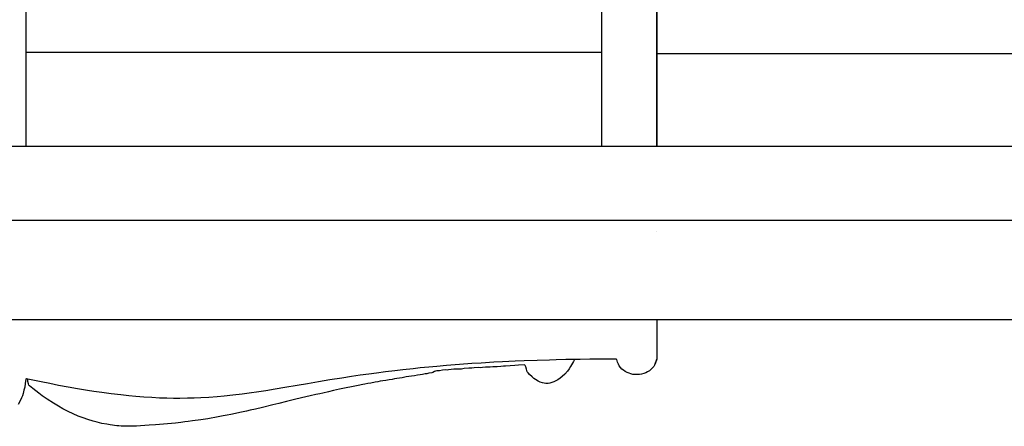
# Model space of a CAD drawing. Units: millimetres. Extents: x -227 to 519, y -124 to 251.
# Drawn here: x -128 to 33, y -122 to -56 of the extents above; entities that cross this region are included whole.
import ezdxf

# ---------------------------------------------------------------- set-up
doc = ezdxf.new("R2010")
doc.units = ezdxf.units.MM
doc.layers.add('Vector Layer 1', color=7, linetype='Continuous', lineweight=30)

msp = doc.modelspace()

# ---------------------------------------------------------------- linework, layer by layer
at = {"layer": 'Vector Layer 1', "color": 18, "lineweight": 30, "true_color": 0x000000}
for p, q in [((-32.74, -60.89), (-126.77, -60.89)), ((-23.76, -61.05), (457.74, -61.05)), ((457.74, -88.34), (-226.62, -88.34)), ((-23.77, -90.1), (-23.77, -90.11)), ((-23.77, -90.11), (-23.77, -90.12))]:
    msp.add_line(p, q, dxfattribs=at)
at = {"layer": 'Vector Layer 1', "color": 18, "lineweight": 30, "true_color": 0x000000, "extrusion": (0, 0, -1)}
for points in [[(23.76, 76.56), (23.76, 0.44), (23.76, 0.44), (23.76, -31.19), (23.76, -31.19), (23.76, -76.29), (23.76, -76.29), (32.74, -76.29), (32.74, -76.29), (126.77, -76.29), (126.77, -76.29), (139.97, -76.29), (139.97, -76.29), (147.19, -76.29), (147.19, -76.29), (147.33, -76.29)], [(23.76, -76.29), (23.76, 76.56), (23.76, 76.56), (-457.74, 76.56), (-457.74, 76.56), (-457.74, -76.29), (-457.74, -76.29), (23.76, -76.29)], [(147.37, -104.53), (147.35, -104.53), (147.35, -104.53), (23.77, -104.53), (23.77, -104.53), (23.77, -106.3), (23.77, -106.3), (23.77, -106.32), (23.77, -106.32), (23.77, -110.99), (23.77, -110.99), (23.77, -111.01)], [(37.22, -111.07), (37.23, -111.1), (37.23, -111.1), (37.37, -111.42), (37.37, -111.42), (37.85, -112.24), (37.85, -112.24), (38.1, -112.6), (38.1, -112.6), (38.38, -112.96), (38.38, -112.96), (38.82, -113.45), (38.82, -113.45), (39.23, -113.85), (39.23, -113.85), (39.55, -114.12), (39.55, -114.12), (39.95, -114.4), (39.95, -114.4), (40.26, -114.58), (40.26, -114.58), (40.58, -114.73), (40.58, -114.73), (40.91, -114.86), (40.91, -114.86), (41.25, -114.94), (41.25, -114.94), (41.54, -114.98), (41.54, -114.98), (41.88, -114.98), (41.88, -114.98), (42.17, -114.95), (42.17, -114.95), (42.45, -114.88), (42.45, -114.88), (42.82, -114.76), (42.82, -114.76), (43.18, -114.6), (43.18, -114.6), (43.57, -114.37), (43.57, -114.37), (43.85, -114.18), (43.85, -114.18), (44.16, -113.93), (44.16, -113.93), (44.58, -113.52), (44.58, -113.52), (44.81, -113.27), (44.81, -113.27), (44.93, -113.08), (44.93, -113.08), (45.06, -112.65), (45.06, -112.65), (45.18, -112.27), (45.18, -112.27), (45.27, -112.07), (45.27, -112.07), (45.35, -111.99), (45.35, -111.99), (45.44, -111.97), (45.44, -111.97), (46.38, -112.01), (46.38, -112.01), (46.98, -112.07), (46.98, -112.07), (48.48, -112.14), (48.48, -112.14), (48.82, -112.17), (48.82, -112.17), (49.23, -112.22), (49.23, -112.22), (49.88, -112.25), (49.88, -112.25), (50.25, -112.25), (50.25, -112.25), (50.58, -112.27), (50.58, -112.27), (50.98, -112.32), (50.98, -112.32), (51.32, -112.34), (51.32, -112.34), (51.74, -112.33), (51.74, -112.33), (52.23, -112.38), (52.23, -112.38), (52.57, -112.42), (52.57, -112.42), (52.97, -112.4), (52.97, -112.4), (53.62, -112.45), (53.62, -112.45), (54, -112.49), (54, -112.49), (54.48, -112.51), (54.48, -112.51), (55.27, -112.57), (55.27, -112.57), (55.69, -112.64), (55.69, -112.64), (56.18, -112.67), (56.18, -112.67), (56.64, -112.66), (56.64, -112.66), (56.92, -112.68), (56.92, -112.68), (57.39, -112.73), (57.39, -112.73), (57.81, -112.77), (57.81, -112.77), (58.02, -112.8), (58.02, -112.8), (58.34, -112.78), (58.34, -112.78), (58.81, -112.83), (58.81, -112.83), (59.26, -112.9), (59.26, -112.9), (59.72, -112.93), (59.72, -112.93), (59.91, -112.97), (59.91, -112.97), (60.09, -113.04), (60.09, -113.04), (60.38, -113.21), (60.38, -113.21), (60.54, -113.26), (60.54, -113.26), (61, -113.33), (61, -113.33), (61.35, -113.39), (61.35, -113.39), (61.64, -113.42), (61.64, -113.42), (61.84, -113.47), (61.84, -113.47), (62.07, -113.54), (62.07, -113.54), (62.43, -113.6), (62.43, -113.6), (62.88, -113.65), (62.88, -113.65), (63.34, -113.73), (63.34, -113.73), (63.83, -113.79), (63.83, -113.79), (64.28, -113.87), (64.28, -113.87), (64.74, -113.93), (64.74, -113.93), (65.35, -114.05), (65.35, -114.05), (65.79, -114.11), (65.79, -114.11), (66.22, -114.18), (66.22, -114.18), (66.6, -114.24), (66.6, -114.24), (67, -114.32), (67, -114.32), (67.52, -114.39), (67.52, -114.39), (68.02, -114.48), (68.02, -114.48), (68.51, -114.57), (68.51, -114.57), (68.94, -114.64), (68.94, -114.64), (69.33, -114.71), (69.33, -114.71), (69.78, -114.79), (69.78, -114.79), (70.5, -114.93), (70.5, -114.93), (70.98, -115.02), (70.98, -115.02), (71.46, -115.1), (71.46, -115.1), (71.8, -115.17), (71.8, -115.17), (72.56, -115.32), (72.56, -115.32), (73.36, -115.47), (73.36, -115.47), (74.81, -115.77), (74.81, -115.77), (75.62, -115.94), (75.62, -115.94), (76.58, -116.16), (76.58, -116.16), (77.41, -116.35), (77.41, -116.35), (78.32, -116.55), (78.32, -116.55), (78.84, -116.67), (78.84, -116.67), (79.49, -116.81), (79.49, -116.81), (80.39, -117.02), (80.39, -117.02), (81.8, -117.35), (81.8, -117.35), (82.96, -117.63), (82.96, -117.63), (84.24, -117.95), (84.24, -117.95), (85.51, -118.27), (85.51, -118.27), (86.51, -118.51), (86.51, -118.51), (88.19, -118.91), (88.19, -118.91), (89.32, -119.18), (89.32, -119.18), (90.21, -119.38), (90.21, -119.38), (90.79, -119.51), (90.79, -119.51), (91.88, -119.75), (91.88, -119.75), (92.6, -119.9), (92.6, -119.9), (93.34, -120.05), (93.34, -120.05), (93.95, -120.17), (93.95, -120.17), (94.61, -120.29), (94.61, -120.29), (95.45, -120.46), (95.45, -120.46), (97.1, -120.75), (97.1, -120.75), (98.23, -120.92), (98.23, -120.92), (99.62, -121.12), (99.62, -121.12), (100.34, -121.22), (100.34, -121.22), (100.86, -121.28), (100.86, -121.28), (101.51, -121.36), (101.51, -121.36), (102.41, -121.46), (102.41, -121.46), (103.7, -121.61), (103.7, -121.61), (104.99, -121.71), (104.99, -121.71), (105.64, -121.76), (105.64, -121.76), (106.71, -121.83), (106.71, -121.83), (107.41, -121.87), (107.41, -121.87), (108.13, -121.92), (108.13, -121.92), (108.76, -121.95), (108.76, -121.95), (109.07, -121.97), (109.07, -121.97), (109.41, -121.97), (109.41, -121.97), (109.91, -121.99), (109.91, -121.99), (110.64, -121.99), (110.64, -121.99), (111.25, -121.95), (111.25, -121.95), (111.65, -121.92), (111.65, -121.92), (111.95, -121.9), (111.95, -121.9), (113.06, -121.76), (113.06, -121.76), (113.63, -121.67), (113.63, -121.67), (114.4, -121.52), (114.4, -121.52), (115.19, -121.34), (115.19, -121.34), (115.85, -121.16), (115.85, -121.16), (116.7, -120.89), (116.7, -120.89), (117.49, -120.62), (117.49, -120.62), (118.28, -120.31), (118.28, -120.31), (119.12, -119.94), (119.12, -119.94), (119.93, -119.55), (119.93, -119.55), (120.77, -119.12), (120.77, -119.12), (121.51, -118.7), (121.51, -118.7), (122.33, -118.21), (122.33, -118.21), (123.33, -117.56), (123.33, -117.56), (124.16, -116.99), (124.16, -116.99), (124.71, -116.59), (124.71, -116.59), (125.69, -115.83), (125.69, -115.83), (126.24, -115.38), (126.24, -115.38), (126.36, -115.27), (126.36, -115.27), (126.42, -115.07), (126.42, -115.07), (126.49, -114.68), (126.49, -114.68), (126.53, -114.27)]]:
    msp.add_lwpolyline(points, dxfattribs=at)
at = {"layer": 'Vector Layer 1', "color": 18, "lineweight": 30, "true_color": 0x000000}
for points in [[(-226.64, -88.07), (-226.64, -104.53), (-226.64, -104.53), (457.72, -104.53), (457.72, -104.53), (457.72, -88.07)], [(-24.11, -111.89), (-24.07, -111.8), (-24.07, -111.8), (-23.77, -111.01), (-23.77, -111.01), (-24.07, -111.8), (-24.07, -111.8), (-24.29, -112.2), (-24.29, -112.2), (-24.5, -112.46), (-24.5, -112.46), (-24.74, -112.71), (-24.74, -112.71), (-24.99, -112.9), (-24.99, -112.9), (-25.28, -113.08), (-25.28, -113.08), (-25.59, -113.24), (-25.59, -113.24), (-25.92, -113.37), (-25.92, -113.37), (-26.26, -113.46), (-26.26, -113.46), (-26.58, -113.51), (-26.58, -113.51), (-26.92, -113.54), (-26.92, -113.54), (-27.31, -113.54), (-27.31, -113.54), (-27.67, -113.5), (-27.67, -113.5), (-28.01, -113.43), (-28.01, -113.43), (-28.32, -113.33), (-28.32, -113.33), (-28.64, -113.2), (-28.64, -113.2), (-28.95, -113.03), (-28.95, -113.03), (-29.23, -112.84), (-29.23, -112.84), (-29.48, -112.63), (-29.48, -112.63), (-29.71, -112.38), (-29.71, -112.38), (-29.91, -112.11), (-29.91, -112.11), (-30.06, -111.84), (-30.06, -111.84), (-30.19, -111.5), (-30.19, -111.5), (-30.31, -111.05), (-30.31, -111.05), (-30.39, -111.02), (-30.39, -111.02), (-31.91, -111.02), (-31.91, -111.02), (-33.33, -111.03), (-33.33, -111.03), (-34.7, -111.04), (-34.7, -111.04), (-36.32, -111.06), (-36.32, -111.06), (-38.63, -111.1), (-38.63, -111.1), (-40.19, -111.13), (-40.19, -111.13), (-41.31, -111.16), (-41.31, -111.16), (-43.33, -111.22), (-43.33, -111.22), (-45.42, -111.3), (-45.42, -111.3), (-46.92, -111.36), (-46.92, -111.36), (-48.96, -111.45), (-48.96, -111.45), (-50.38, -111.53), (-50.38, -111.53), (-52.45, -111.65), (-52.45, -111.65), (-54.01, -111.75), (-54.01, -111.75), (-56.01, -111.89), (-56.01, -111.89), (-58.11, -112.06), (-58.11, -112.06), (-59.73, -112.2), (-59.73, -112.2), (-61.01, -112.32), (-61.01, -112.32), (-62.44, -112.46), (-62.44, -112.46), (-63.57, -112.58), (-63.57, -112.58), (-65.24, -112.76), (-65.24, -112.76), (-66.57, -112.92), (-66.57, -112.92), (-68.12, -113.1), (-68.12, -113.1), (-69.54, -113.29), (-69.54, -113.29), (-70.8, -113.46), (-70.8, -113.46), (-72.23, -113.66), (-72.23, -113.66), (-73.63, -113.87), (-73.63, -113.87), (-75.22, -114.11), (-75.22, -114.11), (-77.18, -114.42), (-77.18, -114.42), (-79.01, -114.72), (-79.01, -114.72), (-80.86, -115.03), (-80.86, -115.03), (-82.51, -115.32), (-82.51, -115.32), (-84.56, -115.67), (-84.56, -115.67), (-86.12, -115.93), (-86.12, -115.93), (-87.64, -116.17), (-87.64, -116.17), (-88.76, -116.34), (-88.76, -116.34), (-90.36, -116.58), (-90.36, -116.58), (-91.52, -116.73), (-91.52, -116.73), (-93.03, -116.92), (-93.03, -116.92), (-94.45, -117.07), (-94.45, -117.07), (-95.6, -117.17), (-95.6, -117.17), (-96.94, -117.27), (-96.94, -117.27), (-98.25, -117.35), (-98.25, -117.35), (-99.37, -117.4), (-99.37, -117.4), (-100.41, -117.42), (-100.41, -117.42), (-101.68, -117.44), (-101.68, -117.44), (-102.73, -117.43), (-102.73, -117.43), (-103.8, -117.41), (-103.8, -117.41), (-105.02, -117.37), (-105.02, -117.37), (-106.28, -117.3), (-106.28, -117.3), (-107.59, -117.22), (-107.59, -117.22), (-108.87, -117.12), (-108.87, -117.12), (-110.03, -117.01), (-110.03, -117.01), (-111.34, -116.87), (-111.34, -116.87), (-112.88, -116.68), (-112.88, -116.68), (-114.41, -116.48), (-114.41, -116.48), (-115.72, -116.29), (-115.72, -116.29), (-116.76, -116.13), (-116.76, -116.13), (-118.41, -115.86), (-118.41, -115.86), (-119.9, -115.6), (-119.9, -115.6), (-121.48, -115.3), (-121.48, -115.3), (-122.94, -115.02), (-122.94, -115.02), (-124.33, -114.74), (-124.33, -114.74), (-126.24, -114.34), (-126.24, -114.34), (-126.73, -114.23), (-126.73, -114.23), (-126.8, -114.24), (-126.8, -114.24), (-126.85, -114.3), (-126.85, -114.3), (-126.95, -114.99), (-126.95, -114.99), (-127.02, -115.59), (-127.02, -115.59), (-127.14, -116.07), (-127.14, -116.07), (-127.27, -116.64), (-127.27, -116.64), (-127.38, -116.99), (-127.38, -116.99), (-127.53, -117.35), (-127.53, -117.35), (-127.83, -117.94), (-127.83, -117.94), (-128.1, -118.42)]]:
    msp.add_lwpolyline(points, dxfattribs=at)
for points in [[(-126.77, -76.29, 0), (-126.77, -60.89, 0), (-126.77, -38.21, 0), (-126.77, 39.16, 0), (-126.77, 61.43, 0), (-126.77, 76.56, 0)], [(-32.74, -76.29, 0), (-32.74, -60.89, 0), (-32.74, 61.43, 0), (-32.74, 76.56, 0)]]:
    msp.add_polyline3d(points, dxfattribs=at)

doc.saveas('drawing.dxf')
